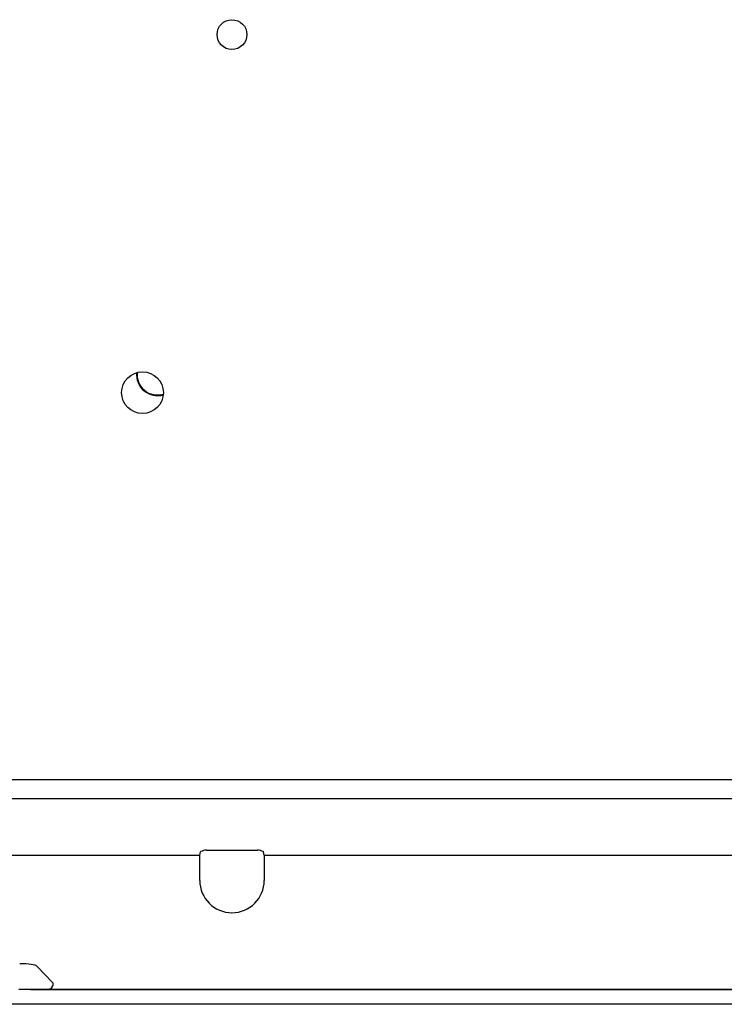
# Model space of a CAD drawing. Extents: x 110 to 1094, y 3 to 834.
# Drawn here: x 517 to 576, y 543 to 625 of the extents above; entities that cross this region are included whole.
import ezdxf

# ---------------------------------------------------------------- set-up
doc = ezdxf.new("R2010")
doc.units = 0
for name, color, linetype in [('BASE_TENTSURI_TY', 7, 'CONTINUOUS'), ('DEFAULT', 7, 'CONTINUOUS'), ('PRAESEPE_BASE_00', 7, 'CONTINUOUS'), ('PRAESEPE_OTHER_2', 7, 'CONTINUOUS')]:
    doc.layers.add(name, color=color, linetype=linetype)

# ---------------------------------------------------------------- blocks, each defined once
blk = doc.blocks.new('SE1')
at = {"layer": 'BASE_TENTSURI_TY', "color": 7, "linetype": 'CONTINUOUS'}
for p, q in [((483.819, 561.692), (669.912, 561.692)), ((483.819, 560.092), (669.912, 560.092))]:
    blk.add_line(p, q, dxfattribs=at)
for centre, radius in [((534.365, 624.092), 1.25), ((526.865, 594.092), 1.75)]:
    blk.add_circle(centre, radius, dxfattribs=at)
at = {"layer": 'PRAESEPE_BASE_00', "color": 7, "linetype": 'CONTINUOUS'}
for p, q in [((509.096, 555.342), (531.668, 555.342)), ((531.668, 555.342), (531.721, 555.61)), ((531.668, 553.217), (531.668, 555.342)), ((532.22, 555.756), (536.51, 555.756)), ((537.063, 555.342), (537.01, 555.61)), ((537.063, 555.342), (537.063, 553.217)), ((537.063, 555.342), (644.634, 555.342)), ((519.363, 544.629), (518.043, 546.023)), ((517.488, 544.092), (516.504, 544.092)), ((518.89, 544.092), (517.488, 544.092)), ((672.115, 544.092), (518.89, 544.092))]:
    blk.add_line(p, q, dxfattribs=at)
for centre, radius, start, end in [((528.115, 595.592), 1.75, 174.10589, 286.28297), ((528.115, 595.592), 1.698, 173.41634, 286.97251), ((532.253, 554.644), 1.113, 91.66451, 116.7672), ((536.478, 554.644), 1.113, 63.2299, 88.3384), ((534.365, 553.217), 2.698, 180, 0), ((519.052, 544.529), 0.333, 333.86205, 6.37359)]:
    blk.add_arc(centre, radius, start, end, dxfattribs=at)
for centre, major_axis, ratio, start_param, end_param in [((532.22, 555.607), (-0.5, 0), 0.176327, 5.928499, 6.248279), ((536.51, 555.607), (0.5, 0), 0.176327, 0.034907, 0.354686), ((516.563, 545.976), (1.502, 0.003), 0.178025, 0.166372, 1.560336), ((519.343, 544.383), (0.014, 0.25), 0.175813, -0.736318, -0.164878), ((518.89, 544.592), (-0.508, 0), 0.984808, 1.570796, 2.708643)]:
    blk.add_ellipse(centre, major_axis=major_axis, ratio=ratio, start_param=start_param, end_param=end_param, dxfattribs=at)
at = {"layer": 'PRAESEPE_OTHER_2', "color": 7, "linetype": 'CONTINUOUS'}
for p, q in [((517.488, 544.092), (601.461, 544.092)), ((601.439, 542.842), (513.291, 542.842))]:
    blk.add_line(p, q, dxfattribs=at)

msp = doc.modelspace()

# ---------------------------------------------------------------- block references
at = {"layer": 'DEFAULT'}
msp.add_blockref('SE1', (0, 0), dxfattribs=at)

doc.saveas('drawing.dxf')
